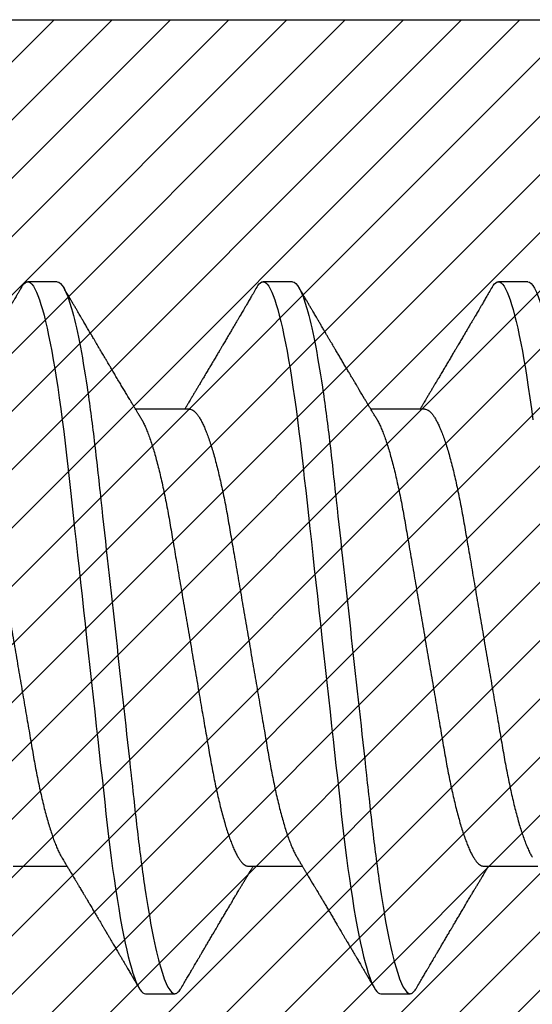
# Model space of a CAD drawing. Units: inches. Extents: x 0 to 146, y 0 to 43.
# Drawn here: x 3 to 3, y 19 to 19 of the extents above; entities that cross this region are included whole.
import ezdxf

# ---------------------------------------------------------------- set-up
doc = ezdxf.new("R2010")
doc.units = ezdxf.units.IN
doc.header["$LTSCALE"] = 0.5
doc.header["$MEASUREMENT"] = 0
doc.layers.add('Arcadia-Profile', color=6, linetype='Continuous')
doc.layers.add('Arcadia-Shade', color=8, linetype='Continuous')

# ---------------------------------------------------------------- blocks, each defined once
blk = doc.blocks.new('*U120')
at = {"layer": 'Arcadia-Shade', "lineweight": -3}
h = blk.add_hatch(dxfattribs=at)
h.set_pattern_fill('ANSI31', color=256, scale=0.1, style=0)
h.set_pattern_definition([(45, (-7.133361, -58.163062), (-0.0088388348, 0.0088388348), [])])
edge = h.paths.add_edge_path()
edge.add_line((0.294, 0.1875), (0.324, 0.17946))
edge.add_line((0.324, 0.17946), (0.324, 0.16446))
edge.add_line((0.324, 0.16446), (0.294, 0.08845))
edge.add_line((0.294, 0.08845), (0.34364, 0.05979))
edge.add_line((0.34364, 0.05979), (0.34364, -0.05979))
edge.add_line((0.34364, -0.05979), (0.294, -0.08845))
edge.add_line((0.294, -0.08845), (0.324, -0.16446))
edge.add_line((0.324, -0.16446), (0.324, -0.17946))
edge.add_line((0.324, -0.17946), (0.294, -0.1875))
edge.add_line((0.294, -0.1875), (0.105, -0.1875))
edge.add_line((0.105, -0.1875), (0.105, -0.12))
edge.add_line((0.105, -0.12), (0.048, -0.12))
edge.add_line((0.048, -0.12), (0.048, -0.168))
edge.add_line((0.048, -0.168), (0, -0.168))
edge.add_line((0, -0.168), (0, -0.07416))
edge.add_arc((0.03, -0.07416), 0.03, 112.0243, 180, ccw=False)
edge.add_arc((0, 0), 0.05, 292.0243, 427.9757)
edge.add_arc((0.03, 0.07416), 0.03, 180, 247.9757, ccw=False)
edge.add_line((0, 0.07416), (0, 0.168))
edge.add_line((0, 0.168), (0.048, 0.168))
edge.add_line((0.048, 0.168), (0.048, 0.12))
edge.add_line((0.048, 0.12), (0.105, 0.12))
edge.add_line((0.105, 0.12), (0.105, 0.1875))
edge.add_line((0.105, 0.1875), (0.294, 0.1875))
at = {"layer": 'Arcadia-Profile'}
blk.add_lwpolyline([(0.294, 0.1875), (0.324, 0.17946), (0.324, 0.16446), (0.294, 0.08845), (0.34364, 0.05979), (0.34364, -0.05979), (0.294, -0.08845), (0.324, -0.16446), (0.324, -0.17946), (0.294, -0.1875), (0.105, -0.1875), (0.105, -0.12), (0.048, -0.12), (0.048, -0.168), (0, -0.168), (0, -0.07416, -0.305615), (0.01875, -0.04635, 0.6742), (0.01875, 0.04635, -0.305615), (0, 0.07416), (0, 0.168), (0.048, 0.168), (0.048, 0.12), (0.105, 0.12), (0.105, 0.1875)], format="xyb", close=True, dxfattribs=at)
blk = doc.blocks.new('*U114')
at = {"layer": 'Arcadia-Profile'}
for p, q in [((0.23554, 0.108), (0.22661, 0.108)), ((0.30696, 0.108), (0.29804, 0.108)), ((0.37839, 0.108), (0.36946, 0.108)), ((0.27571, 0.06934), (0.25932, 0.06934)), ((0.34714, 0.06934), (0.33075, 0.06934)), ((0.22214, -0.06934), (0.23854, -0.06934)), ((0.29357, -0.06934), (0.30997, -0.06934)), ((0.365, -0.06934), (0.3814, -0.06934)), ((0.26232, -0.108), (0.27125, -0.108)), ((0.33375, -0.108), (0.34268, -0.108))]:
    blk.add_line(p, q, dxfattribs=at)
at = {"layer": 'Arcadia-Profile', "flags": 128}
for points in [[(0.22469, 0.10629), (0.22502, 0.10682), (0.22544, 0.10734), (0.22584, 0.10771), (0.22623, 0.10793), (0.22661, 0.108), (0.22702, 0.10792), (0.22744, 0.10766), (0.22788, 0.10723), (0.22832, 0.10662), (0.22878, 0.10583), (0.22925, 0.10486), (0.2297, 0.10378), (0.23015, 0.10253), (0.23061, 0.10111), (0.23107, 0.09954), (0.23154, 0.09781), (0.23201, 0.09592), (0.23248, 0.09388), (0.23295, 0.09169), (0.23342, 0.08936), (0.23389, 0.0869), (0.23435, 0.08435), (0.2348, 0.08168), (0.23525, 0.0789), (0.23569, 0.07602), (0.23616, 0.0728), (0.23662, 0.06948), (0.23707, 0.06606), (0.23751, 0.06257), (0.23794, 0.059), (0.23836, 0.05538), (0.23874, 0.05191), (0.23914, 0.04834), (0.23954, 0.04466), (0.23996, 0.0409), (0.24038, 0.03704), (0.24082, 0.0331), (0.24126, 0.02909), (0.24171, 0.02502), (0.24216, 0.02089), (0.24262, 0.01671), (0.24308, 0.01256), (0.24354, 0.00839), (0.244, 0.0042), (0.24446, 0), (0.24496, -0.00454), (0.24546, -0.00906), (0.24596, -0.01356), (0.24645, -0.01802), (0.24694, -0.02244), (0.24742, -0.0268), (0.24786, -0.03085), (0.2483, -0.03483), (0.24873, -0.03873), (0.24915, -0.04255), (0.24956, -0.04627), (0.24996, -0.0499), (0.25035, -0.05343), (0.25074, -0.05687), (0.25114, -0.06027), (0.25154, -0.06361), (0.25195, -0.06683), (0.25237, -0.06997), (0.2528, -0.07304), (0.25324, -0.07602), (0.25371, -0.07913), (0.2542, -0.08211), (0.25469, -0.08497), (0.25518, -0.08768), (0.25568, -0.09025), (0.25618, -0.09266), (0.25665, -0.09479), (0.25712, -0.09676), (0.25759, -0.09858), (0.25806, -0.10025), (0.25852, -0.10175), (0.25898, -0.10309), (0.25943, -0.10427), (0.25987, -0.10528), (0.26031, -0.10613), (0.26074, -0.10682), (0.26115, -0.10734), (0.26155, -0.10771), (0.26194, -0.10793), (0.26232, -0.108), (0.26232, -0.108)], [(0.29612, 0.10629), (0.29645, 0.10682), (0.29686, 0.10734), (0.29726, 0.10771), (0.29766, 0.10793), (0.29804, 0.108), (0.29845, 0.10792), (0.29887, 0.10766), (0.29931, 0.10723), (0.29975, 0.10662), (0.30021, 0.10583), (0.30068, 0.10486), (0.30112, 0.10378), (0.30158, 0.10253), (0.30204, 0.10111), (0.3025, 0.09954), (0.30297, 0.09781), (0.30344, 0.09592), (0.30391, 0.09388), (0.30438, 0.09169), (0.30485, 0.08936), (0.30532, 0.0869), (0.30578, 0.08435), (0.30623, 0.08168), (0.30668, 0.0789), (0.30712, 0.07602), (0.30759, 0.0728), (0.30805, 0.06948), (0.3085, 0.06606), (0.30894, 0.06257), (0.30937, 0.059), (0.30979, 0.05538), (0.31017, 0.05191), (0.31056, 0.04834), (0.31097, 0.04466), (0.31138, 0.0409), (0.31181, 0.03704), (0.31224, 0.0331), (0.31269, 0.02909), (0.31314, 0.02502), (0.31359, 0.02089), (0.31405, 0.01671), (0.31451, 0.01256), (0.31497, 0.00839), (0.31543, 0.0042), (0.31589, 0), (0.31639, -0.00454), (0.31689, -0.00906), (0.31739, -0.01356), (0.31788, -0.01802), (0.31837, -0.02244), (0.31885, -0.0268), (0.31929, -0.03085), (0.31973, -0.03483), (0.32016, -0.03873), (0.32058, -0.04255), (0.32099, -0.04627), (0.32139, -0.0499), (0.32178, -0.05343), (0.32217, -0.05687), (0.32256, -0.06027), (0.32297, -0.06361), (0.32338, -0.06683), (0.3238, -0.06997), (0.32423, -0.07304), (0.32466, -0.07602), (0.32514, -0.07913), (0.32563, -0.08211), (0.32612, -0.08497), (0.32661, -0.08768), (0.32711, -0.09025), (0.32761, -0.09266), (0.32808, -0.09479), (0.32855, -0.09676), (0.32902, -0.09858), (0.32949, -0.10025), (0.32995, -0.10175), (0.33041, -0.10309), (0.33086, -0.10427), (0.3313, -0.10528), (0.33174, -0.10613), (0.33217, -0.10682), (0.33258, -0.10734), (0.33298, -0.10771), (0.33337, -0.10793), (0.33375, -0.108), (0.33375, -0.108)], [(0.36755, 0.10629), (0.36788, 0.10682), (0.36829, 0.10734), (0.36869, 0.10771), (0.36908, 0.10793), (0.36946, 0.108), (0.36988, 0.10792), (0.3703, 0.10766), (0.37073, 0.10723), (0.37118, 0.10662), (0.37164, 0.10583), (0.3721, 0.10486), (0.37255, 0.10378), (0.37301, 0.10253), (0.37347, 0.10111), (0.37393, 0.09954), (0.3744, 0.09781), (0.37487, 0.09592), (0.37534, 0.09388), (0.37581, 0.09169), (0.37628, 0.08936), (0.37675, 0.0869), (0.37721, 0.08435), (0.37766, 0.08168), (0.37811, 0.0789), (0.37855, 0.07602), (0.37902, 0.0728), (0.37948, 0.06948), (0.37993, 0.06606)]]:
    blk.add_lwpolyline(points, dxfattribs=at)
at = {"layer": 'Arcadia-Profile'}
for points, knots in [([(0.23554, 0.108), (0.23682, 0.108), (0.23833, 0.10537), (0.24147, 0.09442), (0.24311, 0.08611), (0.24538, 0.07097), (0.2461, 0.06549), (0.24746, 0.05407), (0.24809, 0.04814), (0.25021, 0.02889), (0.2518, 0.01447), (0.25499, -0.01447), (0.25658, -0.02889), (0.2587, -0.04814), (0.25933, -0.05407), (0.26068, -0.06549), (0.26141, -0.07097), (0.26368, -0.08611), (0.26531, -0.09442), (0.26846, -0.10537), (0.26996, -0.108), (0.27125, -0.108)], [0, 0, 0, 0, 0.125, 0.125, 0.25, 0.25, 0.3125, 0.3125, 0.375, 0.375, 0.5, 0.5, 0.625, 0.625, 0.6875, 0.6875, 0.75, 0.75, 0.875, 0.875, 1, 1, 1, 1]), ([(0.30696, 0.108), (0.30825, 0.108), (0.30976, 0.10537), (0.3129, 0.09442), (0.31454, 0.08611), (0.31681, 0.07097), (0.31753, 0.06549), (0.31889, 0.05407), (0.31952, 0.04814), (0.32164, 0.02889), (0.32323, 0.01447), (0.32642, -0.01447), (0.32801, -0.02889), (0.33013, -0.04814), (0.33076, -0.05407), (0.33211, -0.06549), (0.33284, -0.07097), (0.3351, -0.08611), (0.33674, -0.09442), (0.33989, -0.10537), (0.34139, -0.108), (0.34268, -0.108)], [0, 0, 0, 0, 0.125, 0.125, 0.25, 0.25, 0.3125, 0.3125, 0.375, 0.375, 0.5, 0.5, 0.625, 0.625, 0.6875, 0.6875, 0.75, 0.75, 0.875, 0.875, 1, 1, 1, 1]), ([(0.37839, 0.108), (0.37968, 0.108), (0.38118, 0.10537), (0.38433, 0.09442), (0.38597, 0.08611), (0.38823, 0.07097), (0.38896, 0.06549), (0.39031, 0.05407), (0.39094, 0.04814), (0.39306, 0.02889), (0.39466, 0.01447), (0.39784, -0.01447), (0.39944, -0.02889), (0.40156, -0.04814), (0.40219, -0.05407), (0.40354, -0.06549), (0.40427, -0.07097), (0.40653, -0.08611), (0.40817, -0.09442), (0.41132, -0.10537), (0.41282, -0.108), (0.41411, -0.108)], [0, 0, 0, 0, 0.125, 0.125, 0.25, 0.25, 0.3125, 0.3125, 0.375, 0.375, 0.5, 0.5, 0.625, 0.625, 0.6875, 0.6875, 0.75, 0.75, 0.875, 0.875, 1, 1, 1, 1]), ([(0.22469, 0.1063), (0.2245, 0.10598), (0.22416, 0.10539), (0.22367, 0.10455), (0.22324, 0.10383), (0.22289, 0.10323), (0.22261, 0.10275), (0.22239, 0.10238), (0.22223, 0.10211), (0.2221, 0.10188), (0.22195, 0.10164), (0.22178, 0.10133), (0.22155, 0.10095), (0.22127, 0.10048), (0.22088, 0.09982), (0.22039, 0.09898), (0.21982, 0.09801), (0.21928, 0.09709), (0.21877, 0.09621), (0.21828, 0.09538), (0.21781, 0.09459), (0.21739, 0.09388), (0.21705, 0.0933), (0.21677, 0.09282), (0.21648, 0.09234), (0.21613, 0.09175), (0.21571, 0.09103), (0.21524, 0.09023), (0.21476, 0.08942), (0.21426, 0.08857), (0.21374, 0.0877), (0.21323, 0.08684), (0.21279, 0.08609), (0.21244, 0.08549), (0.21213, 0.08497), (0.21179, 0.0844), (0.21141, 0.08376), (0.21101, 0.08308), (0.2106, 0.08239), (0.21015, 0.08164), (0.20965, 0.08079), (0.20919, 0.08002), (0.20882, 0.0794), (0.20858, 0.07898), (0.20838, 0.07865), (0.20821, 0.07836), (0.20803, 0.07806), (0.20778, 0.07764), (0.20746, 0.07711), (0.2071, 0.0765), (0.20674, 0.07589), (0.20636, 0.07526), (0.20599, 0.07464), (0.20562, 0.07402), (0.20529, 0.07347), (0.20498, 0.07295), (0.20466, 0.0724), (0.20428, 0.07177), (0.20388, 0.07111), (0.20349, 0.07045), (0.20314, 0.06987), (0.20292, 0.0695), (0.20282, 0.06934)], [0, 0, 0, 0, 0.025697, 0.048239, 0.067628, 0.083866, 0.096953, 0.106891, 0.11368, 0.119117, 0.125113, 0.133322, 0.143743, 0.156375, 0.171218, 0.197592, 0.223847, 0.249712, 0.272477, 0.294932, 0.317071, 0.3368, 0.352446, 0.364011, 0.375753, 0.391716, 0.411896, 0.434204, 0.456189, 0.477847, 0.502953, 0.527182, 0.547635, 0.563767, 0.575227, 0.590426, 0.609366, 0.627958, 0.645151, 0.665892, 0.688611, 0.714469, 0.728005, 0.73935, 0.748236, 0.754879, 0.762762, 0.773106, 0.788453, 0.806071, 0.822756, 0.838316, 0.856848, 0.873511, 0.888493, 0.90183, 0.915806, 0.933151, 0.952822, 0.970115, 0.986524, 1, 1, 1, 1]), ([(0.26095, 0.06662), (0.26074, 0.06696), (0.26036, 0.0676), (0.25983, 0.06848), (0.25941, 0.06918), (0.25909, 0.06972), (0.25886, 0.07011), (0.25868, 0.0704), (0.25853, 0.07065), (0.25831, 0.07103), (0.25797, 0.07158), (0.25745, 0.07246), (0.25683, 0.0735), (0.25611, 0.07471), (0.25538, 0.07593), (0.25459, 0.07725), (0.25392, 0.07838), (0.25338, 0.07929), (0.25299, 0.07994), (0.25261, 0.08059), (0.25223, 0.08123), (0.25187, 0.08184), (0.25156, 0.08237), (0.25125, 0.08288), (0.25091, 0.08346), (0.25047, 0.0842), (0.24996, 0.08506), (0.24947, 0.08589), (0.24902, 0.08665), (0.24861, 0.08734), (0.24821, 0.08802), (0.24783, 0.08866), (0.24753, 0.08917), (0.24731, 0.08954), (0.24714, 0.08984), (0.24695, 0.09016), (0.2467, 0.09058), (0.24638, 0.09111), (0.24586, 0.092), (0.24519, 0.09315), (0.2444, 0.09448), (0.2437, 0.09567), (0.24311, 0.09667), (0.24263, 0.09749), (0.24222, 0.09818), (0.2418, 0.0989), (0.24133, 0.0997), (0.24082, 0.10056), (0.24028, 0.10149), (0.23969, 0.10249), (0.23902, 0.10363), (0.23826, 0.10492), (0.23773, 0.10582), (0.23745, 0.1063)], [0, 0, 0, 0, 0.026189, 0.048417, 0.066677, 0.079523, 0.089253, 0.095866, 0.101582, 0.108345, 0.124677, 0.143456, 0.174873, 0.203529, 0.235003, 0.267545, 0.303476, 0.319996, 0.336551, 0.352947, 0.369183, 0.385014, 0.398515, 0.409272, 0.424011, 0.44262, 0.464819, 0.488972, 0.50545, 0.522634, 0.540522, 0.557426, 0.570415, 0.579436, 0.585151, 0.592953, 0.603587, 0.617053, 0.63333, 0.670266, 0.703836, 0.734034, 0.760513, 0.778782, 0.795816, 0.813179, 0.832931, 0.856325, 0.877828, 0.902941, 0.931673, 0.964024, 1, 1, 1, 1]), ([(0.29612, 0.1063), (0.29581, 0.10577), (0.29522, 0.10477), (0.2944, 0.10336), (0.29367, 0.10213), (0.29305, 0.10107), (0.29252, 0.10017), (0.29208, 0.09942), (0.2917, 0.09878), (0.29135, 0.09819), (0.29098, 0.09756), (0.29056, 0.09684), (0.29007, 0.096), (0.28951, 0.09505), (0.2889, 0.09401), (0.28826, 0.09293), (0.2876, 0.09182), (0.28693, 0.09067), (0.28634, 0.08967), (0.28587, 0.08889), (0.28556, 0.08836), (0.28531, 0.08794), (0.28508, 0.08754), (0.28481, 0.08709), (0.28438, 0.08637), (0.28382, 0.08541), (0.28313, 0.08424), (0.28244, 0.08308), (0.28176, 0.08193), (0.28117, 0.08094), (0.28069, 0.08013), (0.2803, 0.07948), (0.27995, 0.07888), (0.27963, 0.07836), (0.27935, 0.07788), (0.27905, 0.07737), (0.27868, 0.07675), (0.27822, 0.07598), (0.27772, 0.07514), (0.2772, 0.07426), (0.27666, 0.07336), (0.27616, 0.07253), (0.27573, 0.0718), (0.27538, 0.07122), (0.2751, 0.07075), (0.2749, 0.07041), (0.27474, 0.07015), (0.27459, 0.0699), (0.27442, 0.06962), (0.2743, 0.06942), (0.27425, 0.06934)], [0, 0, 0, 0, 0.042833, 0.080911, 0.114236, 0.142815, 0.166816, 0.186947, 0.203324, 0.218982, 0.234927, 0.254252, 0.277024, 0.303238, 0.331514, 0.360745, 0.390928, 0.422062, 0.453809, 0.471669, 0.48591, 0.496535, 0.505931, 0.518128, 0.53319, 0.564409, 0.596123, 0.627726, 0.659201, 0.689281, 0.707792, 0.725368, 0.741953, 0.756371, 0.768156, 0.780367, 0.797788, 0.818978, 0.842416, 0.866328, 0.890711, 0.915565, 0.934072, 0.949915, 0.96271, 0.972458, 0.977159, 0.984094, 0.993325, 1, 1, 1, 1]), ([(0.33238, 0.06662), (0.33218, 0.06695), (0.33181, 0.06756), (0.3313, 0.06841), (0.33091, 0.06907), (0.33062, 0.06956), (0.33039, 0.06993), (0.33021, 0.07023), (0.33004, 0.07052), (0.32987, 0.07081), (0.32966, 0.07116), (0.32941, 0.07156), (0.32914, 0.07202), (0.32841, 0.07324), (0.32762, 0.07457), (0.32679, 0.07596), (0.32638, 0.07665), (0.32602, 0.07725), (0.32572, 0.07776), (0.32544, 0.07823), (0.32506, 0.07886), (0.32457, 0.0797), (0.32395, 0.08074), (0.32329, 0.08185), (0.3226, 0.08302), (0.3219, 0.0842), (0.3212, 0.08539), (0.32061, 0.08638), (0.32017, 0.08713), (0.31988, 0.08761), (0.31962, 0.08805), (0.31933, 0.08854), (0.31896, 0.08917), (0.31852, 0.08991), (0.31805, 0.09071), (0.31757, 0.09152), (0.31704, 0.09242), (0.31646, 0.09341), (0.31583, 0.09447), (0.31524, 0.09547), (0.31471, 0.09638), (0.31424, 0.09717), (0.31385, 0.09784), (0.31349, 0.09845), (0.31311, 0.09909), (0.31267, 0.09985), (0.31218, 0.10069), (0.31164, 0.10161), (0.31106, 0.10259), (0.3104, 0.10371), (0.30967, 0.10496), (0.30915, 0.10584), (0.30888, 0.1063)], [0, 0, 0, 0, 0.025207, 0.046629, 0.064261, 0.074994, 0.08359, 0.092278, 0.098205, 0.105468, 0.114232, 0.124499, 0.13627, 0.149032, 0.217084, 0.236574, 0.254479, 0.269585, 0.281889, 0.292637, 0.305649, 0.329582, 0.35581, 0.384143, 0.41393, 0.443862, 0.4739, 0.503482, 0.518621, 0.530599, 0.539915, 0.551821, 0.567718, 0.587199, 0.607998, 0.628365, 0.648297, 0.676018, 0.702852, 0.728631, 0.751649, 0.771459, 0.788058, 0.802265, 0.817534, 0.836327, 0.859391, 0.880906, 0.905722, 0.933841, 0.965266, 1, 1, 1, 1]), ([(0.36755, 0.1063), (0.36724, 0.10577), (0.36665, 0.10477), (0.36582, 0.10336), (0.3651, 0.10213), (0.36448, 0.10107), (0.36395, 0.10017), (0.36351, 0.09942), (0.36313, 0.09878), (0.36278, 0.09819), (0.36241, 0.09756), (0.36199, 0.09684), (0.3615, 0.096), (0.36093, 0.09505), (0.36033, 0.09401), (0.35969, 0.09293), (0.35903, 0.09182), (0.35835, 0.09067), (0.35777, 0.08967), (0.3573, 0.08889), (0.35699, 0.08836), (0.35674, 0.08794), (0.35651, 0.08754), (0.35624, 0.08709), (0.35581, 0.08637), (0.35524, 0.08541), (0.35456, 0.08424), (0.35386, 0.08308), (0.35318, 0.08193), (0.3526, 0.08094), (0.35212, 0.08013), (0.35173, 0.07948), (0.35138, 0.07888), (0.35106, 0.07836), (0.35078, 0.07788), (0.35048, 0.07737), (0.35011, 0.07675), (0.34965, 0.07598), (0.34915, 0.07514), (0.34862, 0.07426), (0.34809, 0.07336), (0.34759, 0.07253), (0.34716, 0.0718), (0.34681, 0.07122), (0.34653, 0.07075), (0.34633, 0.07041), (0.34617, 0.07015), (0.34602, 0.0699), (0.34585, 0.06962), (0.34573, 0.06942), (0.34568, 0.06934)], [0, 0, 0, 0, 0.042833, 0.080911, 0.114236, 0.142815, 0.166816, 0.186947, 0.203324, 0.218982, 0.234927, 0.254252, 0.277024, 0.303238, 0.331514, 0.360745, 0.390928, 0.422062, 0.453809, 0.471669, 0.48591, 0.496535, 0.505931, 0.518128, 0.53319, 0.564409, 0.596123, 0.627726, 0.659201, 0.689281, 0.707792, 0.725368, 0.741953, 0.756371, 0.768156, 0.780367, 0.797788, 0.818978, 0.842416, 0.866328, 0.890711, 0.915565, 0.934072, 0.949915, 0.96271, 0.972458, 0.977159, 0.984094, 0.993325, 1, 1, 1, 1]), ([(0.20429, 0.06934), (0.20445, 0.06932), (0.20478, 0.06929), (0.20529, 0.06905), (0.20582, 0.06865), (0.20637, 0.06808), (0.20692, 0.06735), (0.20749, 0.06646), (0.20806, 0.06541), (0.20864, 0.06419), (0.20922, 0.06281), (0.20982, 0.06126), (0.21042, 0.05954), (0.21102, 0.05766), (0.21162, 0.05565), (0.21221, 0.0535), (0.2128, 0.05122), (0.21337, 0.04883), (0.21393, 0.04634), (0.21448, 0.04376), (0.21502, 0.0411), (0.21554, 0.03837), (0.21603, 0.03559), (0.21652, 0.03276), (0.21702, 0.02986), (0.21753, 0.02687), (0.21806, 0.02376), (0.21861, 0.02055), (0.21918, 0.01724), (0.21976, 0.01387), (0.22035, 0.01045), (0.22094, 0.00699), (0.22154, 0.0035), (0.22214, 0), (0.22274, -0.00349), (0.22334, -0.00697), (0.22393, -0.01043), (0.22452, -0.01384), (0.22509, -0.01719), (0.22565, -0.02045), (0.2262, -0.02362), (0.22673, -0.02671), (0.22725, -0.02973), (0.22775, -0.03267), (0.22824, -0.03554), (0.22874, -0.03834), (0.22926, -0.04108), (0.2298, -0.04375), (0.23035, -0.04634), (0.23091, -0.04883), (0.23149, -0.05122), (0.23207, -0.05349), (0.23266, -0.05563), (0.23326, -0.05765), (0.23386, -0.05951), (0.23445, -0.06121), (0.23504, -0.06274), (0.23562, -0.06413), (0.2362, -0.06535), (0.23663, -0.06617), (0.23687, -0.06654), (0.23691, -0.06661)], [0, 0, 0, 0, 0.0165098, 0.0332207, 0.0501163, 0.0671787, 0.0843889, 0.1014162, 0.1185465, 0.135759, 0.1530323, 0.1706977, 0.1883797, 0.2060544, 0.2236982, 0.2412875, 0.2587992, 0.2762109, 0.2934635, 0.3105745, 0.3275246, 0.3442955, 0.3608702, 0.3770395, 0.3933864, 0.4099172, 0.4266153, 0.4438085, 0.4611377, 0.4785821, 0.4961197, 0.5137279, 0.5313836, 0.5490631, 0.566704, 0.5843213, 0.6018915, 0.6193915, 0.6367988, 0.6537841, 0.6706393, 0.6873457, 0.7038855, 0.7205741, 0.7370759, 0.7536849, 0.770491, 0.7874772, 0.8046251, 0.8219152, 0.8392889, 0.8567621, 0.8743126, 0.8919176, 0.9095537, 0.9268822, 0.9441955, 0.9614713, 0.9786875, 0.9961713, 1, 1, 1, 1]), ([(0.27571, 0.06934), (0.27588, 0.06932), (0.27621, 0.06929), (0.27672, 0.06905), (0.27725, 0.06865), (0.2778, 0.06808), (0.27835, 0.06735), (0.27892, 0.06646), (0.27949, 0.06541), (0.28006, 0.06419), (0.28065, 0.06281), (0.28125, 0.06126), (0.28185, 0.05954), (0.28245, 0.05766), (0.28305, 0.05565), (0.28364, 0.0535), (0.28422, 0.05122), (0.2848, 0.04883), (0.28536, 0.04634), (0.28591, 0.04376), (0.28645, 0.0411), (0.28697, 0.03837), (0.28746, 0.03559), (0.28795, 0.03276), (0.28844, 0.02986), (0.28896, 0.02687), (0.28949, 0.02376), (0.29004, 0.02055), (0.29061, 0.01724), (0.29119, 0.01387), (0.29178, 0.01045), (0.29237, 0.00699), (0.29297, 0.0035), (0.29357, 0), (0.29417, -0.00349), (0.29477, -0.00697), (0.29536, -0.01043), (0.29595, -0.01384), (0.29652, -0.01719), (0.29708, -0.02045), (0.29763, -0.02362), (0.29816, -0.02671), (0.29868, -0.02973), (0.29918, -0.03267), (0.29967, -0.03554), (0.30017, -0.03834), (0.30069, -0.04108), (0.30123, -0.04375), (0.30178, -0.04634), (0.30234, -0.04883), (0.30292, -0.05122), (0.3035, -0.05349), (0.30409, -0.05563), (0.30469, -0.05765), (0.30528, -0.05951), (0.30588, -0.06121), (0.30646, -0.06274), (0.30705, -0.06413), (0.30763, -0.06535), (0.30806, -0.06617), (0.30829, -0.06654), (0.30834, -0.06661)], [0, 0, 0, 0, 0.0165098, 0.0332208, 0.0501164, 0.0671789, 0.0843891, 0.1014165, 0.1185468, 0.1357594, 0.1530326, 0.1706981, 0.1883801, 0.2060549, 0.2236988, 0.2412881, 0.2587998, 0.2762116, 0.2934643, 0.3105753, 0.3275254, 0.3442963, 0.3608711, 0.3770405, 0.3933874, 0.4099182, 0.4266164, 0.4438096, 0.4611388, 0.4785832, 0.4961209, 0.5137292, 0.5313849, 0.5490644, 0.5667054, 0.5843228, 0.601893, 0.619393, 0.6368004, 0.6537857, 0.670641, 0.6873474, 0.7038873, 0.7205759, 0.7370778, 0.7536868, 0.7704929, 0.7874791, 0.8046271, 0.8219173, 0.839291, 0.8567643, 0.8743148, 0.8919198, 0.9095559, 0.9268845, 0.9441979, 0.9614737, 0.97869, 0.9961737, 1, 1, 1, 1]), ([(0.34714, 0.06934), (0.34731, 0.06932), (0.34764, 0.06929), (0.34815, 0.06905), (0.34868, 0.06865), (0.34922, 0.06808), (0.34978, 0.06735), (0.35034, 0.06646), (0.35091, 0.06541), (0.35149, 0.06419), (0.35208, 0.06281), (0.35268, 0.06126), (0.35328, 0.05954), (0.35388, 0.05766), (0.35448, 0.05565), (0.35507, 0.0535), (0.35565, 0.05122), (0.35623, 0.04883), (0.35679, 0.04634), (0.35734, 0.04376), (0.35788, 0.0411), (0.35839, 0.03837), (0.35889, 0.03559), (0.35937, 0.03276), (0.35987, 0.02986), (0.36039, 0.02687), (0.36092, 0.02376), (0.36147, 0.02055), (0.36204, 0.01724), (0.36262, 0.01387), (0.36321, 0.01045), (0.3638, 0.00699), (0.3644, 0.0035), (0.365, 0), (0.3656, -0.00349), (0.3662, -0.00697), (0.36679, -0.01043), (0.36738, -0.01384), (0.36795, -0.01719), (0.36851, -0.02045), (0.36905, -0.02362), (0.36959, -0.02671), (0.3701, -0.02973), (0.37061, -0.03267), (0.3711, -0.03554), (0.3716, -0.03834), (0.37212, -0.04108), (0.37266, -0.04375), (0.37321, -0.04634), (0.37377, -0.04883), (0.37435, -0.05122), (0.37493, -0.05349), (0.37552, -0.05563), (0.37612, -0.05765), (0.37671, -0.05951), (0.37731, -0.06121), (0.37789, -0.06274), (0.37848, -0.06413), (0.37906, -0.06535), (0.37949, -0.06617), (0.37972, -0.06654), (0.37976, -0.06661)], [0, 0, 0, 0, 0.01651, 0.033221, 0.050116, 0.067179, 0.084389, 0.101416, 0.118547, 0.135759, 0.153033, 0.170698, 0.18838, 0.206055, 0.223699, 0.241288, 0.2588, 0.276212, 0.293464, 0.310575, 0.327525, 0.344296, 0.360871, 0.37704, 0.393387, 0.409918, 0.426616, 0.44381, 0.461139, 0.478583, 0.496121, 0.513729, 0.531385, 0.549064, 0.566705, 0.584323, 0.601893, 0.619393, 0.6368, 0.653786, 0.670641, 0.687347, 0.703887, 0.720576, 0.737078, 0.753687, 0.770493, 0.787479, 0.804627, 0.821917, 0.839291, 0.856764, 0.874315, 0.89192, 0.909556, 0.926885, 0.944198, 0.961474, 0.97869, 0.996174, 1, 1, 1, 1]), ([(0.26095, 0.06661), (0.26099, 0.06655), (0.26121, 0.0662), (0.26163, 0.0654), (0.26221, 0.0642), (0.26279, 0.06281), (0.26339, 0.06126), (0.26399, 0.05954), (0.26459, 0.05766), (0.26519, 0.05565), (0.26578, 0.0535), (0.26637, 0.05122), (0.26694, 0.04883), (0.26751, 0.04634), (0.26806, 0.04376), (0.26859, 0.0411), (0.26911, 0.03837), (0.26961, 0.03559), (0.27009, 0.03276), (0.27059, 0.02986), (0.2711, 0.02687), (0.27164, 0.02376), (0.27219, 0.02055), (0.27275, 0.01724), (0.27333, 0.01387), (0.27392, 0.01045), (0.27451, 0.00699), (0.27511, 0.0035), (0.27571, 0), (0.27631, -0.00349), (0.27691, -0.00697), (0.2775, -0.01043), (0.27809, -0.01384), (0.27866, -0.01719), (0.27922, -0.02045), (0.27977, -0.02362), (0.2803, -0.02671), (0.28082, -0.02973), (0.28132, -0.03267), (0.28181, -0.03554), (0.28232, -0.03834), (0.28284, -0.04108), (0.28337, -0.04375), (0.28392, -0.04634), (0.28449, -0.04883), (0.28506, -0.05122), (0.28564, -0.05349), (0.28623, -0.05563), (0.28683, -0.05765), (0.28743, -0.05951), (0.28802, -0.06121), (0.28861, -0.06274), (0.28919, -0.06413), (0.28977, -0.06536), (0.29035, -0.06643), (0.29092, -0.06734), (0.29148, -0.06808), (0.29203, -0.06865), (0.29256, -0.06905), (0.29308, -0.06929), (0.29341, -0.06932), (0.29357, -0.06934)], [0, 0, 0, 0, 0.003279, 0.02041, 0.037623, 0.054896, 0.072562, 0.090244, 0.107919, 0.125563, 0.143152, 0.160664, 0.178076, 0.195329, 0.21244, 0.22939, 0.246161, 0.262736, 0.278906, 0.295253, 0.311784, 0.328482, 0.345675, 0.363005, 0.380449, 0.397987, 0.415596, 0.433251, 0.450931, 0.468572, 0.48619, 0.50376, 0.52126, 0.538668, 0.555653, 0.572509, 0.589215, 0.605755, 0.622444, 0.638946, 0.655555, 0.672361, 0.689348, 0.706496, 0.723786, 0.74116, 0.758633, 0.776184, 0.793789, 0.811425, 0.828754, 0.846068, 0.863344, 0.88056, 0.898044, 0.915421, 0.932671, 0.949772, 0.966705, 0.983454, 1, 1, 1, 1]), ([(0.33238, 0.06661), (0.33241, 0.06655), (0.33264, 0.0662), (0.33306, 0.0654), (0.33364, 0.0642), (0.33422, 0.06281), (0.33482, 0.06126), (0.33542, 0.05954), (0.33602, 0.05766), (0.33662, 0.05565), (0.33721, 0.0535), (0.3378, 0.05122), (0.33837, 0.04883), (0.33893, 0.04634), (0.33948, 0.04376), (0.34002, 0.0411), (0.34054, 0.03837), (0.34103, 0.03559), (0.34152, 0.03276), (0.34202, 0.02986), (0.34253, 0.02687), (0.34306, 0.02376), (0.34361, 0.02055), (0.34418, 0.01724), (0.34476, 0.01387), (0.34535, 0.01045), (0.34594, 0.00699), (0.34654, 0.0035), (0.34714, 0), (0.34774, -0.00349), (0.34834, -0.00697), (0.34893, -0.01043), (0.34952, -0.01384), (0.35009, -0.01719), (0.35065, -0.02045), (0.3512, -0.02362), (0.35173, -0.02671), (0.35225, -0.02973), (0.35275, -0.03267), (0.35324, -0.03554), (0.35374, -0.03834), (0.35426, -0.04108), (0.3548, -0.04375), (0.35535, -0.04634), (0.35591, -0.04883), (0.35649, -0.05122), (0.35707, -0.05349), (0.35766, -0.05563), (0.35826, -0.05765), (0.35886, -0.05951), (0.35945, -0.06121), (0.36004, -0.06274), (0.36062, -0.06413), (0.3612, -0.06536), (0.36178, -0.06643), (0.36235, -0.06734), (0.36291, -0.06808), (0.36346, -0.06865), (0.36399, -0.06905), (0.36451, -0.06929), (0.36484, -0.06932), (0.365, -0.06934)], [0, 0, 0, 0, 0.003289, 0.020419, 0.037632, 0.054905, 0.07257, 0.090252, 0.107927, 0.125571, 0.14316, 0.160672, 0.178084, 0.195336, 0.212447, 0.229398, 0.246168, 0.262743, 0.278913, 0.295259, 0.31179, 0.328488, 0.345682, 0.363011, 0.380455, 0.397993, 0.415601, 0.433257, 0.450936, 0.468577, 0.486195, 0.503765, 0.521265, 0.538672, 0.555657, 0.572513, 0.589219, 0.605759, 0.622447, 0.638949, 0.655558, 0.672364, 0.689351, 0.706499, 0.723789, 0.741162, 0.758636, 0.776186, 0.793791, 0.811427, 0.828756, 0.846069, 0.863345, 0.880561, 0.898045, 0.915422, 0.932671, 0.949772, 0.966706, 0.983454, 1, 1, 1, 1]), ([(0.23691, -0.06662), (0.23703, -0.06682), (0.23725, -0.06719), (0.23755, -0.0677), (0.23779, -0.06809), (0.23796, -0.06837), (0.23808, -0.06858), (0.23822, -0.06881), (0.23841, -0.06913), (0.23867, -0.06955), (0.23944, -0.07085), (0.24023, -0.07216), (0.241, -0.07345), (0.24125, -0.07388), (0.24147, -0.07424), (0.24165, -0.07454), (0.24181, -0.07481), (0.24201, -0.07514), (0.24227, -0.07558), (0.24258, -0.07611), (0.24292, -0.07668), (0.24332, -0.07735), (0.24377, -0.07811), (0.24426, -0.07893), (0.2447, -0.07966), (0.24504, -0.08024), (0.24534, -0.08074), (0.24564, -0.08126), (0.24601, -0.08188), (0.2464, -0.08253), (0.24686, -0.08332), (0.24738, -0.08419), (0.24794, -0.08513), (0.24842, -0.08594), (0.24881, -0.0866), (0.24907, -0.08704), (0.24923, -0.08732), (0.24935, -0.08752), (0.2495, -0.08778), (0.24971, -0.08813), (0.24997, -0.08857), (0.25026, -0.08906), (0.25055, -0.08955), (0.25092, -0.09018), (0.25136, -0.09092), (0.25188, -0.09181), (0.25234, -0.09258), (0.25275, -0.09328), (0.25311, -0.09389), (0.25346, -0.09448), (0.25377, -0.09501), (0.254, -0.0954), (0.25416, -0.09568), (0.2543, -0.09591), (0.25446, -0.09619), (0.25467, -0.09654), (0.255, -0.09709), (0.25543, -0.09783), (0.25595, -0.09871), (0.25644, -0.09954), (0.25688, -0.10029), (0.25727, -0.10095), (0.25763, -0.10157), (0.25803, -0.10226), (0.25852, -0.10309), (0.25912, -0.1041), (0.25975, -0.10518), (0.26019, -0.10592), (0.26041, -0.1063)], [0, 0, 0, 0, 0.0154877, 0.0281787, 0.0380701, 0.0451597, 0.0496131, 0.0540357, 0.0627269, 0.0735478, 0.0864966, 0.1609323, 0.1731596, 0.1839796, 0.1931572, 0.2006915, 0.2066904, 0.2138794, 0.2254024, 0.2397618, 0.2542362, 0.2683834, 0.2906042, 0.3117646, 0.3303586, 0.3460731, 0.3554056, 0.3684912, 0.3852997, 0.4020831, 0.4180461, 0.4445085, 0.4683485, 0.4890901, 0.5056272, 0.5179116, 0.5224494, 0.5266786, 0.5331579, 0.5420999, 0.5535053, 0.5663537, 0.5787386, 0.5906164, 0.6138579, 0.6351213, 0.6576136, 0.6721678, 0.6875163, 0.7035662, 0.7173743, 0.7275391, 0.732969, 0.7379951, 0.7449803, 0.7539343, 0.7648572, 0.7867691, 0.8097834, 0.8307111, 0.8495509, 0.8663016, 0.8809783, 0.8957027, 0.9184491, 0.9440924, 0.9717283, 1, 1, 1, 1]), ([(0.30834, -0.06662), (0.30854, -0.06695), (0.3089, -0.06756), (0.30941, -0.06841), (0.30981, -0.06907), (0.3101, -0.06956), (0.31032, -0.06993), (0.3105, -0.07023), (0.31068, -0.07052), (0.31085, -0.07081), (0.31106, -0.07116), (0.3113, -0.07156), (0.31157, -0.07202), (0.3123, -0.07324), (0.31309, -0.07457), (0.31392, -0.07596), (0.31434, -0.07665), (0.31469, -0.07725), (0.31499, -0.07776), (0.31528, -0.07823), (0.31565, -0.07886), (0.31615, -0.0797), (0.31676, -0.08074), (0.31742, -0.08185), (0.31811, -0.08302), (0.31882, -0.0842), (0.31952, -0.08539), (0.3201, -0.08638), (0.32055, -0.08713), (0.32083, -0.08761), (0.32109, -0.08805), (0.32138, -0.08854), (0.32175, -0.08917), (0.32219, -0.08991), (0.32266, -0.09071), (0.32314, -0.09152), (0.32367, -0.09242), (0.32425, -0.09341), (0.32488, -0.09447), (0.32547, -0.09547), (0.32601, -0.09638), (0.32647, -0.09717), (0.32686, -0.09784), (0.32722, -0.09845), (0.3276, -0.09909), (0.32805, -0.09985), (0.32854, -0.10069), (0.32908, -0.10161), (0.32966, -0.10259), (0.33032, -0.10371), (0.33105, -0.10496), (0.33156, -0.10584), (0.33183, -0.1063)], [0, 0, 0, 0, 0.025207, 0.046629, 0.064261, 0.074994, 0.08359, 0.092278, 0.098205, 0.105468, 0.114232, 0.124499, 0.13627, 0.149032, 0.217084, 0.236574, 0.254479, 0.269585, 0.281889, 0.292637, 0.305649, 0.329582, 0.35581, 0.384143, 0.41393, 0.443862, 0.4739, 0.503482, 0.518621, 0.530599, 0.539915, 0.551821, 0.567718, 0.587199, 0.607999, 0.628365, 0.648297, 0.676018, 0.702852, 0.728631, 0.75165, 0.771459, 0.788058, 0.802265, 0.817534, 0.836327, 0.859391, 0.880906, 0.905722, 0.933841, 0.965266, 1, 1, 1, 1]), ([(0.27317, -0.1063), (0.27348, -0.10577), (0.27406, -0.10477), (0.27489, -0.10336), (0.27562, -0.10213), (0.27624, -0.10107), (0.27677, -0.10017), (0.2772, -0.09942), (0.27758, -0.09878), (0.27793, -0.09819), (0.2783, -0.09756), (0.27872, -0.09684), (0.27922, -0.096), (0.27978, -0.09505), (0.28039, -0.09401), (0.28102, -0.09293), (0.28168, -0.09182), (0.28236, -0.09067), (0.28295, -0.08967), (0.28341, -0.08889), (0.28372, -0.08836), (0.28397, -0.08794), (0.28421, -0.08754), (0.28447, -0.08709), (0.2849, -0.08637), (0.28547, -0.08541), (0.28616, -0.08424), (0.28685, -0.08308), (0.28753, -0.08193), (0.28812, -0.08094), (0.2886, -0.08013), (0.28898, -0.07948), (0.28934, -0.07888), (0.28965, -0.07836), (0.28993, -0.07788), (0.29024, -0.07737), (0.29061, -0.07675), (0.29106, -0.07598), (0.29156, -0.07514), (0.29209, -0.07426), (0.29263, -0.07336), (0.29312, -0.07253), (0.29356, -0.0718), (0.29391, -0.07122), (0.29419, -0.07075), (0.29439, -0.07041), (0.29454, -0.07015), (0.2947, -0.0699), (0.29487, -0.06962), (0.29498, -0.06942), (0.29503, -0.06934)], [0, 0, 0, 0, 0.042833, 0.080911, 0.114237, 0.142815, 0.166816, 0.186947, 0.203324, 0.218982, 0.234927, 0.254252, 0.277024, 0.303238, 0.331514, 0.360745, 0.390928, 0.422062, 0.453809, 0.471669, 0.48591, 0.496535, 0.505931, 0.518128, 0.53319, 0.564409, 0.596123, 0.627726, 0.659201, 0.689281, 0.707792, 0.725368, 0.741953, 0.756371, 0.768156, 0.780367, 0.797788, 0.818978, 0.842416, 0.866328, 0.890711, 0.915565, 0.934072, 0.949915, 0.96271, 0.972459, 0.977159, 0.984094, 0.993325, 1, 1, 1, 1]), ([(0.34459, -0.1063), (0.3449, -0.10577), (0.34549, -0.10477), (0.34632, -0.10336), (0.34704, -0.10213), (0.34767, -0.10107), (0.34819, -0.10017), (0.34863, -0.09942), (0.34901, -0.09878), (0.34936, -0.09819), (0.34973, -0.09756), (0.35015, -0.09684), (0.35065, -0.096), (0.35121, -0.09505), (0.35182, -0.09401), (0.35245, -0.09293), (0.35311, -0.09182), (0.35379, -0.09067), (0.35438, -0.08967), (0.35484, -0.08889), (0.35515, -0.08836), (0.3554, -0.08794), (0.35564, -0.08754), (0.3559, -0.08709), (0.35633, -0.08637), (0.3569, -0.08541), (0.35759, -0.08424), (0.35828, -0.08308), (0.35896, -0.08193), (0.35954, -0.08094), (0.36003, -0.08013), (0.36041, -0.07948), (0.36077, -0.07888), (0.36108, -0.07836), (0.36136, -0.07788), (0.36166, -0.07737), (0.36204, -0.07675), (0.36249, -0.07598), (0.36299, -0.07514), (0.36352, -0.07426), (0.36406, -0.07336), (0.36455, -0.07253), (0.36499, -0.0718), (0.36533, -0.07122), (0.36562, -0.07075), (0.36582, -0.07041), (0.36597, -0.07015), (0.36613, -0.0699), (0.36629, -0.06962), (0.36641, -0.06942), (0.36646, -0.06934)], [0, 0, 0, 0, 0.042833, 0.080911, 0.114236, 0.142815, 0.166816, 0.186947, 0.203324, 0.218982, 0.234927, 0.254252, 0.277024, 0.303238, 0.331514, 0.360745, 0.390928, 0.422062, 0.453809, 0.471669, 0.48591, 0.496535, 0.505931, 0.518128, 0.53319, 0.564409, 0.596123, 0.627726, 0.659201, 0.689281, 0.707792, 0.725368, 0.741953, 0.756371, 0.768156, 0.780367, 0.797788, 0.818978, 0.842416, 0.866328, 0.890711, 0.915565, 0.934072, 0.949915, 0.96271, 0.972458, 0.977159, 0.984094, 0.993325, 1, 1, 1, 1]), ([(0.27125, -0.108), (0.27139, -0.10798), (0.27166, -0.10795), (0.27208, -0.10769), (0.27252, -0.10725), (0.27288, -0.10678), (0.2731, -0.1064), (0.27317, -0.10628)], [0, 0, 0, 0, 0.22161, 0.445441, 0.671343, 0.899159, 1, 1, 1, 1]), ([(0.34268, -0.108), (0.34281, -0.10798), (0.34309, -0.10795), (0.34351, -0.10769), (0.34395, -0.10725), (0.34431, -0.10678), (0.34453, -0.1064), (0.3446, -0.10628)], [0, 0, 0, 0, 0.22161, 0.44544, 0.671343, 0.899159, 1, 1, 1, 1])]:
    blk.add_open_spline(points, degree=3, knots=knots, dxfattribs=at)

msp = doc.modelspace()

# ---------------------------------------------------------------- block references
at = {"layer": 'Arcadia-Profile', "lineweight": -3}
for name, p in [('*U114', (2.75898, 18.89846)), ('*U120', (2.84898, 18.89846))]:
    msp.add_blockref(name, p, dxfattribs=at)

doc.saveas('drawing.dxf')
